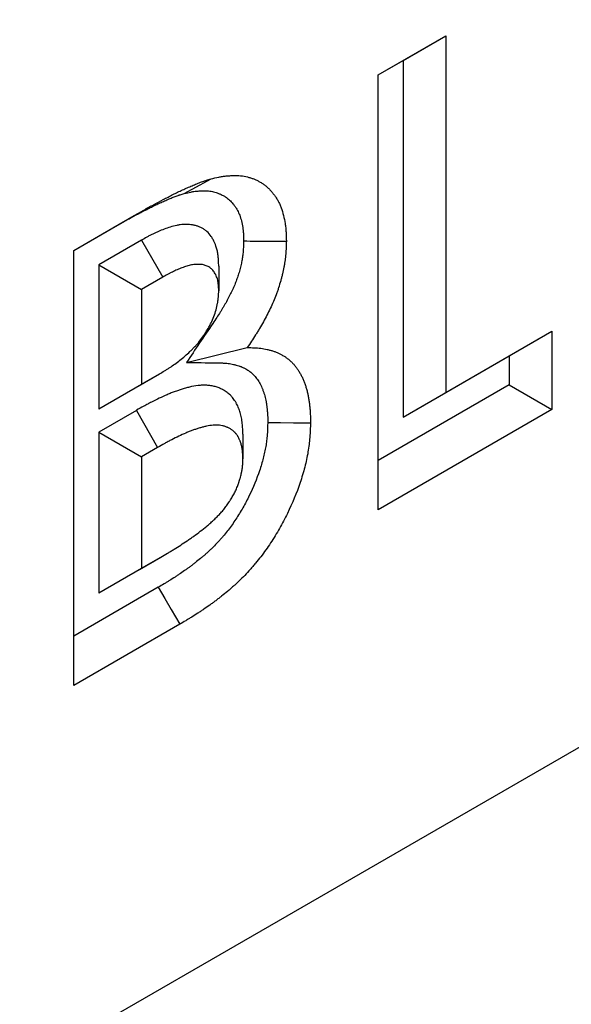
# Model space of a CAD drawing. Units: millimetres. Extents: x 0 to 420, y 0 to 297.
# Drawn here: x 155 to 159, y 87 to 94 of the extents above; entities that cross this region are included whole.
import ezdxf

# ---------------------------------------------------------------- set-up
doc = ezdxf.new("R2010")
doc.units = ezdxf.units.MM

msp = doc.modelspace()

# ---------------------------------------------------------------- linework, layer by layer
at = {"color": 7, "linetype": 'Continuous', "lineweight": 25}
for p, q in [((62.0807, 33.3379), (203.4077, 114.9243)), ((157.3703, 93.5687), (157.818, 93.8272)), ((157.5352, 93.6639), (157.818, 93.8272)), ((157.818, 93.8272), (157.818, 91.4637)), ((157.3703, 93.5687), (157.5352, 93.6639)), ((157.5352, 93.6639), (157.5352, 91.3004)), ((157.3703, 90.6882), (157.3703, 93.5687)), ((155.3555, 92.4056), (155.7553, 92.6364)), ((155.6139, 92.5547), (155.7553, 92.6364)), ((155.3555, 92.4056), (155.6139, 92.5547)), ((155.8029, 92.4734), (155.5204, 92.3104)), ((155.8029, 92.4734), (155.9437, 92.2281)), ((155.3555, 89.525), (155.3555, 92.4056)), ((155.5204, 92.3104), (155.5204, 91.3559)), ((155.5204, 92.3104), (155.8032, 92.1471)), ((156.3151, 92.3017), (156.3149, 92.1389)), ((155.9437, 92.2281), (155.8032, 92.1471)), ((155.8032, 92.1471), (155.8032, 91.5192)), ((157.818, 91.4637), (158.5216, 91.8698)), ((158.2388, 91.7065), (158.5216, 91.8698)), ((158.5216, 91.8698), (158.5216, 91.3528)), ((156.1011, 91.6636), (156.5038, 91.7621)), ((157.5352, 91.3004), (158.2388, 91.7065)), ((158.2388, 91.7065), (158.2388, 91.5161)), ((155.7814, 91.5066), (155.9222, 91.5879)), ((155.8032, 91.5192), (155.9222, 91.5879)), ((155.5204, 91.3559), (155.8032, 91.5192)), ((155.5204, 91.3559), (155.7814, 91.5066)), ((158.2388, 91.5161), (157.3703, 91.0148)), ((158.2388, 91.5161), (158.5216, 91.3528)), ((157.5352, 91.3004), (157.818, 91.4637)), ((158.5216, 91.3528), (157.3703, 90.6882)), ((155.7695, 91.3462), (155.5204, 91.2025)), ((155.7695, 91.3462), (155.9102, 91.1009)), ((155.5204, 91.2025), (155.5204, 90.1372)), ((155.5204, 91.2025), (155.8032, 91.0391)), ((156.4749, 91.1897), (156.4748, 91.0252)), ((155.9102, 91.1009), (155.8032, 91.0391)), ((155.8032, 91.0391), (155.8032, 90.3005)), ((155.7912, 90.2935), (155.9322, 90.375)), ((155.8032, 90.3005), (155.9322, 90.375)), ((155.5204, 90.1372), (155.8032, 90.3005)), ((155.5204, 90.1372), (155.7912, 90.2935)), ((155.9148, 90.1745), (155.3555, 89.8516)), ((156.0571, 89.9301), (155.3555, 89.525))]:
    msp.add_line(p, q, dxfattribs=at)
at = {"color": 7, "linetype": 'Continuous', "lineweight": 25, "flags": 128}
for points in [[(156.0861, 92.7815), (156.1395, 92.8107), (156.1928, 92.8398), (156.264, 92.8787)], [(156.6397, 91.2659), (156.7246, 91.2652), (156.8094, 91.2645), (156.9226, 91.2635)], [(155.9148, 90.1745), (155.9576, 90.1011), (156.0003, 90.0276), (156.0571, 89.9301)]]:
    msp.add_lwpolyline(points, dxfattribs=at)
at = {"color": 7, "linetype": 'Continuous', "lineweight": 25}
for points, knots in [([(155.7553, 92.6364), (155.7766, 92.6487), (155.7979, 92.661), (155.8299, 92.6791), (155.8406, 92.6851), (155.8619, 92.6968), (155.8726, 92.7026), (155.9046, 92.7198), (155.9259, 92.7311), (155.9578, 92.7477), (155.9685, 92.7533), (155.9844, 92.7615), (155.9898, 92.7643), (156.0004, 92.7697), (156.0057, 92.7724), (156.0217, 92.7806), (156.0324, 92.7859), (156.0483, 92.7937), (156.0536, 92.7962), (156.0642, 92.8013), (156.0696, 92.8038), (156.0855, 92.8111), (156.0961, 92.8158), (156.112, 92.8228), (156.1173, 92.8251), (156.1278, 92.8297), (156.1331, 92.832), (156.149, 92.8388), (156.1595, 92.8431), (156.1806, 92.8516), (156.1912, 92.8556), (156.2069, 92.8613), (156.2121, 92.8631), (156.2199, 92.8657), (156.2225, 92.8665), (156.2277, 92.8682), (156.2303, 92.869), (156.2433, 92.8729), (156.2536, 92.8758), (156.264, 92.8787)], [0, 0, 0, 0, 0.125, 0.125, 0.1875, 0.1875, 0.25, 0.25, 0.375, 0.375, 0.4375, 0.4375, 0.46875, 0.46875, 0.5, 0.5, 0.5625, 0.5625, 0.59375, 0.59375, 0.625, 0.625, 0.6875, 0.6875, 0.71875, 0.71875, 0.75, 0.75, 0.8125, 0.8125, 0.875, 0.875, 0.90625, 0.90625, 0.921875, 0.921875, 0.9375, 0.9375, 1, 1, 1, 1]), ([(156.264, 92.8787), (156.281, 92.8831), (156.2981, 92.8875), (156.3191, 92.8918), (156.3233, 92.8926), (156.3316, 92.8941), (156.3358, 92.8948), (156.3482, 92.8966), (156.3565, 92.8976), (156.3687, 92.8989), (156.3728, 92.8992), (156.3809, 92.8999), (156.385, 92.9002), (156.3971, 92.901), (156.4051, 92.9013), (156.429, 92.9017), (156.4446, 92.9011), (156.4752, 92.8982), (156.4901, 92.8957), (156.5117, 92.8905), (156.5188, 92.8885), (156.5327, 92.884), (156.5396, 92.8815), (156.5497, 92.8774), (156.5531, 92.876), (156.5597, 92.8732), (156.563, 92.8717), (156.5729, 92.8671), (156.5793, 92.8638), (156.5888, 92.8585), (156.5919, 92.8567), (156.5981, 92.8529), (156.6011, 92.851), (156.6101, 92.845), (156.616, 92.8407), (156.6274, 92.8317), (156.633, 92.827), (156.6439, 92.8173), (156.6492, 92.8121), (156.6595, 92.8015), (156.6645, 92.7959), (156.6741, 92.7843), (156.6788, 92.7783), (156.6855, 92.769), (156.6877, 92.7659), (156.6921, 92.7595), (156.6942, 92.7563), (156.7005, 92.7464), (156.7045, 92.7396), (156.7121, 92.7255), (156.7156, 92.7183), (156.7224, 92.7033), (156.7255, 92.6955), (156.7343, 92.6717), (156.7394, 92.655), (156.7479, 92.6203), (156.7515, 92.6024), (156.7558, 92.5746), (156.7571, 92.5653), (156.7587, 92.551), (156.7592, 92.5462), (156.7601, 92.5365), (156.7605, 92.5317), (156.762, 92.5071), (156.7624, 92.4869), (156.7627, 92.4667)], [0, 0, 0, 0, 0.0625, 0.0625, 0.078125, 0.078125, 0.09375, 0.09375, 0.125, 0.125, 0.140625, 0.140625, 0.15625, 0.15625, 0.1875, 0.1875, 0.25, 0.25, 0.3125, 0.3125, 0.34375, 0.34375, 0.375, 0.375, 0.390625, 0.390625, 0.40625, 0.40625, 0.4375, 0.4375, 0.453125, 0.453125, 0.46875, 0.46875, 0.5, 0.5, 0.53125, 0.53125, 0.5625, 0.5625, 0.59375, 0.59375, 0.625, 0.625, 0.640625, 0.640625, 0.65625, 0.65625, 0.6875, 0.6875, 0.71875, 0.71875, 0.75, 0.75, 0.8125, 0.8125, 0.875, 0.875, 0.90625, 0.90625, 0.921875, 0.921875, 0.9375, 0.9375, 1, 1, 1, 1]), ([(156.0861, 92.7815), (156.1027, 92.7858), (156.1174, 92.7895), (156.1333, 92.7928), (156.1364, 92.7934), (156.1428, 92.7945), (156.146, 92.795), (156.1558, 92.7965), (156.1625, 92.7973), (156.1728, 92.7983), (156.1763, 92.7987), (156.1832, 92.7992), (156.1866, 92.7995), (156.1968, 92.8001), (156.2034, 92.8004), (156.2228, 92.8007), (156.2352, 92.8003), (156.259, 92.7979), (156.2704, 92.7961), (156.2867, 92.7921), (156.292, 92.7906), (156.3027, 92.7871), (156.3082, 92.7852), (156.3164, 92.7819), (156.3192, 92.7807), (156.3247, 92.7784), (156.3274, 92.7771), (156.3353, 92.7735), (156.3403, 92.7709), (156.3475, 92.7669), (156.3498, 92.7656), (156.3544, 92.7627), (156.3566, 92.7613), (156.3635, 92.7567), (156.368, 92.7534), (156.377, 92.7464), (156.3814, 92.7427), (156.3899, 92.735), (156.394, 92.7311), (156.4018, 92.723), (156.4056, 92.7188), (156.4129, 92.7099), (156.4166, 92.7053), (156.4219, 92.698), (156.4236, 92.6955), (156.427, 92.6905), (156.4286, 92.688), (156.4334, 92.6805), (156.4364, 92.6754), (156.4419, 92.6653), (156.4444, 92.6601), (156.4493, 92.6493), (156.4515, 92.6437), (156.4579, 92.6265), (156.4617, 92.614), (156.4683, 92.587), (156.4712, 92.5729), (156.4746, 92.5509), (156.4756, 92.5436), (156.4768, 92.5329), (156.4772, 92.5294), (156.4778, 92.5223), (156.4781, 92.5189), (156.4791, 92.5023), (156.4795, 92.4865), (156.4798, 92.4681)], [0.0014836, 0.0014836, 0.0014836, 0.0014836, 0.0625, 0.0625, 0.078125, 0.078125, 0.09375, 0.09375, 0.125, 0.125, 0.140625, 0.140625, 0.15625, 0.15625, 0.1875, 0.1875, 0.25, 0.25, 0.3125, 0.3125, 0.34375, 0.34375, 0.375, 0.375, 0.390625, 0.390625, 0.40625, 0.40625, 0.4375, 0.4375, 0.453125, 0.453125, 0.46875, 0.46875, 0.5, 0.5, 0.53125, 0.53125, 0.5625, 0.5625, 0.59375, 0.59375, 0.625, 0.625, 0.640625, 0.640625, 0.65625, 0.65625, 0.6875, 0.6875, 0.71875, 0.71875, 0.75, 0.75, 0.8125, 0.8125, 0.875, 0.875, 0.90625, 0.90625, 0.921875, 0.921875, 0.9375, 0.9375, 0.9954331, 0.9954331, 0.9954331, 0.9954331]), ([(155.6139, 92.5547), (155.6352, 92.5671), (155.656, 92.5791), (155.6865, 92.5963), (155.6965, 92.6019), (155.7166, 92.613), (155.7268, 92.6185), (155.7574, 92.635), (155.7782, 92.646), (155.8094, 92.6622), (155.8198, 92.6676), (155.8354, 92.6757), (155.8407, 92.6784), (155.851, 92.6837), (155.8561, 92.6863), (155.8713, 92.694), (155.8811, 92.6989), (155.8955, 92.706), (155.9002, 92.7082), (155.9096, 92.7127), (155.9144, 92.7149), (155.9288, 92.7216), (155.9386, 92.726), (155.9536, 92.7326), (155.9587, 92.7348), (155.9687, 92.7391), (155.9736, 92.7413), (155.9883, 92.7475), (155.9979, 92.7515), (156.0165, 92.7589), (156.0254, 92.7623), (156.0383, 92.7669), (156.0424, 92.7684), (156.0485, 92.7704), (156.0505, 92.771), (156.0546, 92.7723), (156.0567, 92.773), (156.0672, 92.7762), (156.0763, 92.7787), (156.0861, 92.7815)], [0, 0, 0, 0, 0.125, 0.125, 0.1875, 0.1875, 0.25, 0.25, 0.375, 0.375, 0.4375, 0.4375, 0.46875, 0.46875, 0.5, 0.5, 0.5625, 0.5625, 0.59375, 0.59375, 0.625, 0.625, 0.6875, 0.6875, 0.71875, 0.71875, 0.75, 0.75, 0.8125, 0.8125, 0.875, 0.875, 0.90625, 0.90625, 0.921875, 0.921875, 0.9375, 0.9375, 0.9975311, 0.9975311, 0.9975311, 0.9975311]), ([(156.3151, 92.3017), (156.315, 92.3042), (156.3149, 92.3068), (156.3148, 92.3093), (156.3143, 92.3215), (156.3138, 92.3362), (156.3117, 92.3612), (156.3108, 92.37), (156.3088, 92.3839), (156.3081, 92.3886), (156.3063, 92.3981), (156.3053, 92.4029), (156.2999, 92.4258), (156.2943, 92.4423), (156.2845, 92.4645), (156.281, 92.4714), (156.2736, 92.4847), (156.2696, 92.4911), (156.2568, 92.5096), (156.247, 92.5209), (156.2331, 92.5333), (156.2303, 92.5357), (156.2244, 92.5402), (156.2215, 92.5424), (156.2125, 92.5485), (156.2064, 92.5521), (156.194, 92.5585), (156.1876, 92.5613), (156.1748, 92.5662), (156.1684, 92.5682), (156.1552, 92.5718), (156.1485, 92.5732), (156.1347, 92.5755), (156.1276, 92.5764), (156.1136, 92.5774), (156.1068, 92.5776), (156.0934, 92.5776), (156.0869, 92.5773), (156.0734, 92.5765), (156.0664, 92.5759), (156.052, 92.5741), (156.0444, 92.5728), (156.0222, 92.5685), (156.0079, 92.5647), (155.9803, 92.5563), (155.9669, 92.5516), (155.9409, 92.5417), (155.9282, 92.5365), (155.9093, 92.5283), (155.9031, 92.5255), (155.8905, 92.5197), (155.8841, 92.5167), (155.8712, 92.5104), (155.8646, 92.5071), (155.8546, 92.502), (155.8513, 92.5002), (155.8448, 92.4968), (155.8415, 92.495), (155.8258, 92.4865), (155.8142, 92.4798), (155.8035, 92.4738), (155.8033, 92.4737), (155.8031, 92.4735), (155.8029, 92.4734)], [-0.013117, -0.013117, -0.013117, -0.013117, 0, 0, 0, 0.0625, 0.0625, 0.09375, 0.09375, 0.109375, 0.109375, 0.125, 0.125, 0.1875, 0.1875, 0.21875, 0.21875, 0.25, 0.25, 0.3125, 0.3125, 0.328125, 0.328125, 0.34375, 0.34375, 0.375, 0.375, 0.40625, 0.40625, 0.4375, 0.4375, 0.46875, 0.46875, 0.5, 0.5, 0.53125, 0.53125, 0.5625, 0.5625, 0.59375, 0.59375, 0.625, 0.625, 0.6875, 0.6875, 0.75, 0.75, 0.8125, 0.8125, 0.84375, 0.84375, 0.875, 0.875, 0.90625, 0.90625, 0.921875, 0.921875, 0.9375, 0.9375, 1, 1, 1, 1.001188, 1.001188, 1.001188, 1.001188]), ([(156.4798, 92.4681), (156.4794, 92.4559), (156.479, 92.4444), (156.478, 92.4212), (156.4773, 92.4098), (156.4756, 92.3883), (156.4744, 92.3777), (156.4723, 92.3619), (156.4715, 92.3567), (156.4698, 92.3463), (156.4689, 92.3412), (156.466, 92.3257), (156.4636, 92.3149), (156.4596, 92.2979), (156.4581, 92.2922), (156.4551, 92.2804), (156.4534, 92.2744), (156.4484, 92.2567), (156.445, 92.2452), (156.4396, 92.2286), (156.4377, 92.2232), (156.434, 92.2124), (156.4321, 92.2071), (156.426, 92.191), (156.4217, 92.1802), (156.4123, 92.1583), (156.4074, 92.1474), (156.3967, 92.125), (156.391, 92.1135), (156.3789, 92.09), (156.3724, 92.078), (156.3593, 92.0543), (156.3527, 92.0427), (156.3425, 92.0256), (156.3391, 92.02), (156.3322, 92.0088), (156.3288, 92.0032), (156.3106, 91.9745), (156.2937, 91.9494), (156.275, 91.9217), (156.2171, 91.8357), (156.1591, 91.7496), (156.1011, 91.6636)], [0.006853, 0.006853, 0.006853, 0.006853, 0.0625, 0.0625, 0.125, 0.125, 0.1875, 0.1875, 0.21875, 0.21875, 0.25, 0.25, 0.3125, 0.3125, 0.34375, 0.34375, 0.375, 0.375, 0.4375, 0.4375, 0.46875, 0.46875, 0.5, 0.5, 0.5625, 0.5625, 0.625, 0.625, 0.6875, 0.6875, 0.75, 0.75, 0.8125, 0.8125, 0.84375, 0.84375, 0.875, 0.875, 1, 1, 1, 1.38872, 1.38872, 1.38872, 1.38872]), ([(156.4798, 92.4681), (156.5081, 92.468), (156.5364, 92.4678), (156.5647, 92.4677), (156.5929, 92.4675), (156.6212, 92.4674), (156.6495, 92.4672), (156.6872, 92.467), (156.725, 92.4668), (156.7627, 92.4667)], [0, 0, 0, 0, 0.001273104, 0.001273104, 0.001273104, 0.002546207, 0.002546207, 0.002546207, 0.004243441, 0.004243441, 0.004243441, 0.004243441]), ([(156.7627, 92.4667), (156.7622, 92.4527), (156.7618, 92.4388), (156.7606, 92.4108), (156.7598, 92.3967), (156.7574, 92.3681), (156.7558, 92.3536), (156.7529, 92.3316), (156.7518, 92.3243), (156.7494, 92.3095), (156.7481, 92.3021), (156.7439, 92.2797), (156.7406, 92.2647), (156.7351, 92.242), (156.7332, 92.2344), (156.7293, 92.2192), (156.7272, 92.2116), (156.7208, 92.1887), (156.7162, 92.1735), (156.7087, 92.1505), (156.7061, 92.1429), (156.7008, 92.1276), (156.698, 92.1199), (156.6894, 92.097), (156.6833, 92.0817), (156.6703, 92.0513), (156.6634, 92.0362), (156.6491, 92.0061), (156.6417, 91.9912), (156.6263, 91.9615), (156.6184, 91.9467), (156.6022, 91.9174), (156.5938, 91.9029), (156.581, 91.8812), (156.5767, 91.8741), (156.5679, 91.8598), (156.5635, 91.8527), (156.5411, 91.8175), (156.5225, 91.7898), (156.5038, 91.7621)], [0, 0, 0, 0, 0.0625, 0.0625, 0.125, 0.125, 0.1875, 0.1875, 0.21875, 0.21875, 0.25, 0.25, 0.3125, 0.3125, 0.34375, 0.34375, 0.375, 0.375, 0.4375, 0.4375, 0.46875, 0.46875, 0.5, 0.5, 0.5625, 0.5625, 0.625, 0.625, 0.6875, 0.6875, 0.75, 0.75, 0.8125, 0.8125, 0.84375, 0.84375, 0.875, 0.875, 1, 1, 1, 1]), ([(156.3149, 92.1389), (156.3145, 92.1511), (156.314, 92.1632), (156.3125, 92.1808), (156.3119, 92.1866), (156.3107, 92.1951), (156.3102, 92.1978), (156.3092, 92.2033), (156.3087, 92.206), (156.3056, 92.2192), (156.3022, 92.2291), (156.2962, 92.2429), (156.294, 92.2473), (156.2892, 92.2557), (156.2867, 92.2598), (156.2787, 92.2713), (156.2728, 92.2782), (156.2645, 92.2856), (156.2628, 92.287), (156.2593, 92.2897), (156.2575, 92.291), (156.2521, 92.2947), (156.2483, 92.2969), (156.2405, 92.3009), (156.2365, 92.3027), (156.2282, 92.3059), (156.224, 92.3072), (156.2153, 92.3095), (156.2109, 92.3105), (156.2019, 92.312), (156.1973, 92.3125), (156.188, 92.3132), (156.1833, 92.3134), (156.1737, 92.3133), (156.1688, 92.3132), (156.1591, 92.3126), (156.1541, 92.3121), (156.1441, 92.3109), (156.1391, 92.3101), (156.1239, 92.3071), (156.1135, 92.3044), (156.0927, 92.298), (156.0822, 92.2944), (156.061, 92.2863), (156.0504, 92.282), (156.0345, 92.275), (156.0292, 92.2726), (156.0185, 92.2677), (156.0132, 92.2652), (156.0025, 92.26), (155.9972, 92.2574), (155.9892, 92.2532), (155.9865, 92.2518), (155.9811, 92.249), (155.9785, 92.2476), (155.9651, 92.2403), (155.9544, 92.2342), (155.9437, 92.2281)], [0, 0, 0, 0, 0.0625, 0.0625, 0.09375, 0.09375, 0.109375, 0.109375, 0.125, 0.125, 0.1875, 0.1875, 0.21875, 0.21875, 0.25, 0.25, 0.3125, 0.3125, 0.328125, 0.328125, 0.34375, 0.34375, 0.375, 0.375, 0.40625, 0.40625, 0.4375, 0.4375, 0.46875, 0.46875, 0.5, 0.5, 0.53125, 0.53125, 0.5625, 0.5625, 0.59375, 0.59375, 0.625, 0.625, 0.6875, 0.6875, 0.75, 0.75, 0.8125, 0.8125, 0.84375, 0.84375, 0.875, 0.875, 0.90625, 0.90625, 0.921875, 0.921875, 0.9375, 0.9375, 1, 1, 1, 1]), ([(155.9222, 91.5879), (155.9336, 91.5946), (155.9449, 91.6013), (155.962, 91.6116), (155.9677, 91.6151), (155.979, 91.6223), (155.9847, 91.626), (156.0017, 91.6373), (156.0131, 91.6451), (156.0357, 91.6614), (156.0469, 91.6699), (156.0693, 91.6875), (156.0804, 91.6967), (156.1025, 91.7158), (156.1135, 91.7257), (156.1297, 91.7412), (156.1351, 91.7464), (156.1457, 91.7572), (156.151, 91.7627), (156.1615, 91.7739), (156.1666, 91.7797), (156.1768, 91.7915), (156.1818, 91.7975), (156.1966, 91.8159), (156.2061, 91.8286), (156.2243, 91.8549), (156.233, 91.8685), (156.2453, 91.8893), (156.2493, 91.8964), (156.2569, 91.9106), (156.2606, 91.9177), (156.2711, 91.9394), (156.2775, 91.954), (156.2887, 91.9834), (156.2937, 91.9982), (156.3019, 92.0276), (156.3052, 92.0421), (156.3082, 92.0599), (156.3088, 92.0635), (156.3098, 92.0705), (156.3103, 92.074), (156.3115, 92.0845), (156.3122, 92.0914), (156.3138, 92.1119), (156.3144, 92.1254), (156.3149, 92.1389)], [0, 0, 0, 0, 0.0625, 0.0625, 0.09375, 0.09375, 0.125, 0.125, 0.1875, 0.1875, 0.25, 0.25, 0.3125, 0.3125, 0.375, 0.375, 0.40625, 0.40625, 0.4375, 0.4375, 0.46875, 0.46875, 0.5, 0.5, 0.5625, 0.5625, 0.625, 0.625, 0.65625, 0.65625, 0.6875, 0.6875, 0.75, 0.75, 0.8125, 0.8125, 0.875, 0.875, 0.890625, 0.890625, 0.90625, 0.90625, 0.9375, 0.9375, 1, 1, 1, 1]), ([(156.5038, 91.7621), (156.5189, 91.7619), (156.534, 91.7617), (156.5527, 91.7609), (156.5564, 91.7607), (156.5638, 91.7602), (156.5675, 91.7599), (156.5785, 91.7589), (156.5858, 91.7582), (156.6075, 91.7553), (156.6217, 91.7528), (156.6391, 91.7489), (156.6426, 91.7481), (156.6495, 91.7464), (156.6529, 91.7456), (156.6632, 91.7428), (156.6699, 91.7408), (156.6799, 91.7375), (156.6832, 91.7363), (156.6898, 91.7339), (156.6931, 91.7326), (156.7027, 91.7287), (156.709, 91.7258), (156.7184, 91.7212), (156.7215, 91.7197), (156.7276, 91.7165), (156.7307, 91.7148), (156.7398, 91.7098), (156.7458, 91.7064), (156.7546, 91.7008), (156.7575, 91.6989), (156.7632, 91.695), (156.766, 91.693), (156.7743, 91.6867), (156.7797, 91.6823), (156.7876, 91.6753), (156.7902, 91.6729), (156.7953, 91.668), (156.7978, 91.6655), (156.8053, 91.658), (156.8101, 91.6527), (156.8195, 91.6419), (156.8241, 91.6362), (156.8328, 91.6245), (156.8371, 91.6185), (156.8452, 91.606), (156.8491, 91.5996), (156.8567, 91.5864), (156.8603, 91.5796), (156.8672, 91.5657), (156.8705, 91.5586), (156.8767, 91.544), (156.8797, 91.5365), (156.8854, 91.5214), (156.8881, 91.5137), (156.8932, 91.498), (156.8956, 91.49), (156.9001, 91.4736), (156.9021, 91.4653), (156.9059, 91.4484), (156.9076, 91.4397), (156.9106, 91.4222), (156.9119, 91.4133), (156.9138, 91.3999), (156.9143, 91.3954), (156.9155, 91.3863), (156.916, 91.3818), (156.9175, 91.3681), (156.9185, 91.3589), (156.9197, 91.345), (156.9201, 91.3403), (156.9207, 91.3309), (156.921, 91.3262), (156.9222, 91.3024), (156.9224, 91.283), (156.9226, 91.2635)], [0, 0, 0, 0, 0.0625, 0.0625, 0.078125, 0.078125, 0.09375, 0.09375, 0.125, 0.125, 0.1875, 0.1875, 0.203125, 0.203125, 0.21875, 0.21875, 0.25, 0.25, 0.265625, 0.265625, 0.28125, 0.28125, 0.3125, 0.3125, 0.328125, 0.328125, 0.34375, 0.34375, 0.375, 0.375, 0.390625, 0.390625, 0.40625, 0.40625, 0.4375, 0.4375, 0.453125, 0.453125, 0.46875, 0.46875, 0.5, 0.5, 0.53125, 0.53125, 0.5625, 0.5625, 0.59375, 0.59375, 0.625, 0.625, 0.65625, 0.65625, 0.6875, 0.6875, 0.71875, 0.71875, 0.75, 0.75, 0.78125, 0.78125, 0.8125, 0.8125, 0.84375, 0.84375, 0.859375, 0.859375, 0.875, 0.875, 0.90625, 0.90625, 0.921875, 0.921875, 0.9375, 0.9375, 1, 1, 1, 1]), ([(156.1011, 91.6636), (156.1668, 91.6628), (156.2324, 91.662), (156.2981, 91.6612), (156.3132, 91.661), (156.3273, 91.6608), (156.3436, 91.6601), (156.3467, 91.6599), (156.353, 91.6595), (156.3561, 91.6592), (156.3655, 91.6584), (156.3716, 91.6578), (156.3899, 91.6554), (156.4018, 91.6533), (156.4166, 91.65), (156.4196, 91.6493), (156.4255, 91.6478), (156.4284, 91.6471), (156.437, 91.6448), (156.4425, 91.6431), (156.4504, 91.6405), (156.453, 91.6396), (156.458, 91.6378), (156.4604, 91.6368), (156.4678, 91.6338), (156.4728, 91.6315), (156.4805, 91.6278), (156.4831, 91.6265), (156.4883, 91.6237), (156.491, 91.6223), (156.4987, 91.6181), (156.5036, 91.6152), (156.5103, 91.611), (156.5124, 91.6096), (156.5166, 91.6068), (156.5185, 91.6054), (156.5245, 91.6009), (156.5284, 91.5976), (156.5345, 91.5923), (156.5365, 91.5904), (156.5405, 91.5866), (156.5425, 91.5846), (156.5484, 91.5786), (156.5521, 91.5746), (156.5593, 91.5663), (156.5627, 91.5621), (156.5693, 91.5533), (156.5725, 91.5487), (156.5788, 91.5391), (156.5818, 91.5341), (156.5877, 91.5238), (156.5905, 91.5186), (156.5958, 91.5079), (156.5983, 91.5024), (156.6032, 91.4909), (156.6056, 91.485), (156.6102, 91.4727), (156.6124, 91.4665), (156.6164, 91.4542), (156.6183, 91.448), (156.6216, 91.4357), (156.6232, 91.4293), (156.626, 91.4164), (156.6273, 91.4099), (156.6297, 91.3964), (156.6308, 91.3892), (156.6323, 91.3779), (156.6328, 91.374), (156.6338, 91.3661), (156.6343, 91.362), (156.6356, 91.3498), (156.6364, 91.342), (156.6374, 91.3307), (156.6377, 91.327), (156.6382, 91.3197), (156.6384, 91.3162), (156.6393, 91.2992), (156.6395, 91.2835), (156.6397, 91.2659)], [-0.271749, -0.271749, -0.271749, -0.271749, 0, 0, 0, 0.0625, 0.0625, 0.078125, 0.078125, 0.09375, 0.09375, 0.125, 0.125, 0.1875, 0.1875, 0.203125, 0.203125, 0.21875, 0.21875, 0.25, 0.25, 0.265625, 0.265625, 0.28125, 0.28125, 0.3125, 0.3125, 0.328125, 0.328125, 0.34375, 0.34375, 0.375, 0.375, 0.390625, 0.390625, 0.40625, 0.40625, 0.4375, 0.4375, 0.453125, 0.453125, 0.46875, 0.46875, 0.5, 0.5, 0.53125, 0.53125, 0.5625, 0.5625, 0.59375, 0.59375, 0.625, 0.625, 0.65625, 0.65625, 0.6875, 0.6875, 0.71875, 0.71875, 0.75, 0.75, 0.78125, 0.78125, 0.8125, 0.8125, 0.84375, 0.84375, 0.859375, 0.859375, 0.875, 0.875, 0.90625, 0.90625, 0.921875, 0.921875, 0.9375, 0.9375, 0.995332, 0.995332, 0.995332, 0.995332]), ([(156.4749, 91.1897), (156.4748, 91.1908), (156.4748, 91.192), (156.4748, 91.1931), (156.4746, 91.202), (156.4743, 91.2121), (156.4736, 91.229), (156.4732, 91.2348), (156.4723, 91.2471), (156.4718, 91.2535), (156.4697, 91.2722), (156.4678, 91.2846), (156.4642, 91.3027), (156.4628, 91.3088), (156.4599, 91.3203), (156.4584, 91.3259), (156.4552, 91.3366), (156.4535, 91.3417), (156.4509, 91.3491), (156.45, 91.3515), (156.4483, 91.3563), (156.4474, 91.3586), (156.4428, 91.3704), (156.4385, 91.3803), (156.432, 91.3928), (156.4307, 91.3953), (156.4279, 91.4002), (156.4264, 91.4027), (156.4219, 91.41), (156.4189, 91.4145), (156.4126, 91.4231), (156.4095, 91.4271), (156.4047, 91.4328), (156.4031, 91.4346), (156.4, 91.4382), (156.3984, 91.4399), (156.3903, 91.4484), (156.3834, 91.455), (156.3721, 91.4641), (156.3682, 91.4671), (156.3601, 91.4727), (156.3561, 91.4753), (156.3441, 91.4824), (156.3362, 91.4864), (156.3268, 91.4907), (156.3249, 91.4916), (156.321, 91.4932), (156.319, 91.494), (156.3131, 91.4964), (156.309, 91.498), (156.3005, 91.5009), (156.2961, 91.5023), (156.2871, 91.5048), (156.2824, 91.506), (156.2683, 91.509), (156.2588, 91.5104), (156.24, 91.5122), (156.2305, 91.5127), (156.2116, 91.5128), (156.2021, 91.5124), (156.1735, 91.5102), (156.1545, 91.5074), (156.1262, 91.5015), (156.1168, 91.4993), (156.0983, 91.4945), (156.0893, 91.4919), (156.0759, 91.4879), (156.0714, 91.4866), (156.0627, 91.4838), (156.0584, 91.4824), (156.0453, 91.478), (156.0365, 91.475), (156.0186, 91.4685), (156.0096, 91.4651), (155.9958, 91.4596), (155.9912, 91.4578), (155.982, 91.4539), (155.9775, 91.452), (155.955, 91.4423), (155.9377, 91.4342), (155.9045, 91.4184), (155.8876, 91.4101), (155.8618, 91.3969), (155.8531, 91.3924), (155.8357, 91.3831), (155.8272, 91.3785), (155.802, 91.3646), (155.7858, 91.3555), (155.7702, 91.3467), (155.77, 91.3465), (155.7697, 91.3464), (155.7695, 91.3462)], [-0.004081, -0.004081, -0.004081, -0.004081, 0, 0, 0, 0.03125, 0.03125, 0.046875, 0.046875, 0.0625, 0.0625, 0.09375, 0.09375, 0.109375, 0.109375, 0.125, 0.125, 0.140625, 0.140625, 0.148438, 0.148438, 0.15625, 0.15625, 0.1875, 0.1875, 0.195312, 0.195312, 0.203125, 0.203125, 0.21875, 0.21875, 0.234375, 0.234375, 0.242188, 0.242188, 0.25, 0.25, 0.28125, 0.28125, 0.296875, 0.296875, 0.3125, 0.3125, 0.34375, 0.34375, 0.351562, 0.351562, 0.359375, 0.359375, 0.375, 0.375, 0.390625, 0.390625, 0.40625, 0.40625, 0.4375, 0.4375, 0.46875, 0.46875, 0.5, 0.5, 0.5625, 0.5625, 0.59375, 0.59375, 0.625, 0.625, 0.640625, 0.640625, 0.65625, 0.65625, 0.6875, 0.6875, 0.71875, 0.71875, 0.734375, 0.734375, 0.75, 0.75, 0.8125, 0.8125, 0.875, 0.875, 0.90625, 0.90625, 0.9375, 0.9375, 1, 1, 1, 1.000964, 1.000964, 1.000964, 1.000964]), ([(156.4748, 91.0252), (156.4746, 91.0341), (156.4744, 91.043), (156.4738, 91.0561), (156.4736, 91.0605), (156.4729, 91.0691), (156.4725, 91.0733), (156.4711, 91.0859), (156.4699, 91.0941), (156.4675, 91.106), (156.4667, 91.1099), (156.4647, 91.1175), (156.4637, 91.1212), (156.4615, 91.1286), (156.4603, 91.1322), (156.4585, 91.1375), (156.4578, 91.1393), (156.4565, 91.1428), (156.4559, 91.1445), (156.4525, 91.1532), (156.4496, 91.1598), (156.4455, 91.1677), (156.4447, 91.1693), (156.4429, 91.1723), (156.4421, 91.1738), (156.4393, 91.1782), (156.4374, 91.181), (156.4335, 91.1865), (156.4314, 91.1891), (156.4282, 91.1929), (156.4271, 91.1942), (156.4249, 91.1967), (156.4238, 91.1979), (156.4182, 91.2038), (156.4134, 91.2083), (156.406, 91.2143), (156.4034, 91.2163), (156.3982, 91.2199), (156.3955, 91.2216), (156.3873, 91.2265), (156.3816, 91.2294), (156.3744, 91.2327), (156.3729, 91.2334), (156.3699, 91.2346), (156.3685, 91.2352), (156.364, 91.237), (156.361, 91.2382), (156.3549, 91.2403), (156.3518, 91.2412), (156.3456, 91.243), (156.3424, 91.2438), (156.3327, 91.2458), (156.3261, 91.2468), (156.3127, 91.2482), (156.3058, 91.2485), (156.2919, 91.2485), (156.2848, 91.2483), (156.2634, 91.2466), (156.2487, 91.2445), (156.2264, 91.2399), (156.219, 91.2381), (156.2039, 91.2342), (156.1964, 91.2321), (156.185, 91.2286), (156.1812, 91.2275), (156.1736, 91.2251), (156.1698, 91.2238), (156.1584, 91.22), (156.1507, 91.2174), (156.1354, 91.2118), (156.1277, 91.2089), (156.1161, 91.2043), (156.1123, 91.2028), (156.1046, 91.1996), (156.1007, 91.1979), (156.0814, 91.1896), (156.0659, 91.1823), (156.0348, 91.1675), (156.0192, 91.1599), (155.9959, 91.148), (155.9881, 91.1439), (155.9725, 91.1356), (155.9647, 91.1314), (155.9414, 91.1185), (155.9258, 91.1097), (155.9102, 91.1009)], [0, 0, 0, 0, 0.03125, 0.03125, 0.046875, 0.046875, 0.0625, 0.0625, 0.09375, 0.09375, 0.109375, 0.109375, 0.125, 0.125, 0.140625, 0.140625, 0.148438, 0.148438, 0.15625, 0.15625, 0.1875, 0.1875, 0.195312, 0.195312, 0.203125, 0.203125, 0.21875, 0.21875, 0.234375, 0.234375, 0.242188, 0.242188, 0.25, 0.25, 0.28125, 0.28125, 0.296875, 0.296875, 0.3125, 0.3125, 0.34375, 0.34375, 0.351562, 0.351562, 0.359375, 0.359375, 0.375, 0.375, 0.390625, 0.390625, 0.40625, 0.40625, 0.4375, 0.4375, 0.46875, 0.46875, 0.5, 0.5, 0.5625, 0.5625, 0.59375, 0.59375, 0.625, 0.625, 0.640625, 0.640625, 0.65625, 0.65625, 0.6875, 0.6875, 0.71875, 0.71875, 0.734375, 0.734375, 0.75, 0.75, 0.8125, 0.8125, 0.875, 0.875, 0.90625, 0.90625, 0.9375, 0.9375, 1, 1, 1, 1]), ([(156.6397, 91.2659), (156.6387, 91.2363), (156.6376, 91.2092), (156.6352, 91.1777), (156.6347, 91.1713), (156.6335, 91.1587), (156.6328, 91.1525), (156.6305, 91.1336), (156.6286, 91.1208), (156.6242, 91.095), (156.6217, 91.082), (156.6161, 91.0558), (156.6129, 91.0426), (156.606, 91.0157), (156.6022, 91.0021), (156.594, 90.9746), (156.5895, 90.9607), (156.5662, 90.8912), (156.5435, 90.8359), (156.5038, 90.7545), (156.4897, 90.7277), (156.46, 90.6756), (156.4444, 90.6502), (156.42, 90.6132), (156.4117, 90.6011), (156.3947, 90.5773), (156.386, 90.5656), (156.3683, 90.5426), (156.3593, 90.5312), (156.3454, 90.5144), (156.3407, 90.5088), (156.3313, 90.4978), (156.3265, 90.4923), (156.3124, 90.4765), (156.3032, 90.4665), (156.2854, 90.4481), (156.2755, 90.4384), (156.2621, 90.4256), (156.2594, 90.4231), (156.2538, 90.4178), (156.251, 90.4152), (156.2427, 90.4074), (156.2373, 90.4025), (156.2267, 90.393), (156.2216, 90.3884), (156.2141, 90.3819), (156.2117, 90.3798), (156.2067, 90.3756), (156.2042, 90.3735), (156.1913, 90.3627), (156.1801, 90.3538), (156.1651, 90.3421), (156.162, 90.3397), (156.1559, 90.3349), (156.1529, 90.3325), (156.1438, 90.3256), (156.1379, 90.321), (156.1261, 90.3122), (156.1204, 90.3078), (156.109, 90.2995), (156.1034, 90.2954), (156.0864, 90.2833), (156.0746, 90.2752), (156.0566, 90.2629), (156.0504, 90.2588), (156.0381, 90.2507), (156.032, 90.2467), (156.0137, 90.2347), (156.0016, 90.227), (155.9835, 90.2157), (155.9775, 90.212), (155.9653, 90.2046), (155.959, 90.2008), (155.9404, 90.1897), (155.9278, 90.1822), (155.9148, 90.1745)], [0.0029804, 0.0029804, 0.0029804, 0.0029804, 0.0625, 0.0625, 0.078125, 0.078125, 0.09375, 0.09375, 0.125, 0.125, 0.15625, 0.15625, 0.1875, 0.1875, 0.21875, 0.21875, 0.25, 0.25, 0.375, 0.375, 0.4375, 0.4375, 0.5, 0.5, 0.53125, 0.53125, 0.5625, 0.5625, 0.59375, 0.59375, 0.609375, 0.609375, 0.625, 0.625, 0.65625, 0.65625, 0.6875, 0.6875, 0.6953125, 0.6953125, 0.703125, 0.703125, 0.71875, 0.71875, 0.734375, 0.734375, 0.7421875, 0.7421875, 0.75, 0.75, 0.78125, 0.78125, 0.7890625, 0.7890625, 0.796875, 0.796875, 0.8125, 0.8125, 0.828125, 0.828125, 0.84375, 0.84375, 0.875, 0.875, 0.890625, 0.890625, 0.90625, 0.90625, 0.9375, 0.9375, 0.953125, 0.953125, 0.96875, 0.96875, 0.9993246, 0.9993246, 0.9993246, 0.9993246]), ([(156.9226, 91.2635), (156.9215, 91.2322), (156.9204, 91.201), (156.9174, 91.1611), (156.9167, 91.1531), (156.9151, 91.137), (156.9142, 91.1289), (156.9112, 91.1045), (156.9088, 91.088), (156.9032, 91.0547), (156.9, 91.038), (156.8927, 91.0043), (156.8887, 90.9874), (156.8799, 90.9534), (156.8751, 90.9363), (156.8649, 90.9021), (156.8595, 90.885), (156.8307, 90.7993), (156.8025, 90.7307), (156.7534, 90.63), (156.7359, 90.5967), (156.6988, 90.5315), (156.6791, 90.4995), (156.6482, 90.4527), (156.6376, 90.4373), (156.616, 90.407), (156.605, 90.3921), (156.5825, 90.3628), (156.571, 90.3485), (156.5536, 90.3273), (156.5477, 90.3204), (156.5359, 90.3066), (156.5299, 90.2997), (156.512, 90.2795), (156.4998, 90.2663), (156.4751, 90.2409), (156.4626, 90.2286), (156.4468, 90.2135), (156.4437, 90.2106), (156.4374, 90.2046), (156.4342, 90.2016), (156.4247, 90.1928), (156.4183, 90.1869), (156.4055, 90.1754), (156.3991, 90.1697), (156.3895, 90.1613), (156.3863, 90.1585), (156.3798, 90.1531), (156.3766, 90.1504), (156.3604, 90.1369), (156.3474, 90.1265), (156.331, 90.1137), (156.3278, 90.1112), (156.3212, 90.1061), (156.318, 90.1036), (156.3082, 90.096), (156.3016, 90.091), (156.2885, 90.0811), (156.2819, 90.0762), (156.2688, 90.0665), (156.2622, 90.0618), (156.2425, 90.0477), (156.2293, 90.0386), (156.2094, 90.0252), (156.2028, 90.0207), (156.1896, 90.012), (156.183, 90.0076), (156.1631, 89.9947), (156.1499, 89.9862), (156.13, 89.9738), (156.1234, 89.9697), (156.1101, 89.9617), (156.1035, 89.9577), (156.0836, 89.9457), (156.0704, 89.9379), (156.0571, 89.9301)], [0, 0, 0, 0, 0.0625, 0.0625, 0.078125, 0.078125, 0.09375, 0.09375, 0.125, 0.125, 0.15625, 0.15625, 0.1875, 0.1875, 0.21875, 0.21875, 0.25, 0.25, 0.375, 0.375, 0.4375, 0.4375, 0.5, 0.5, 0.53125, 0.53125, 0.5625, 0.5625, 0.59375, 0.59375, 0.609375, 0.609375, 0.625, 0.625, 0.65625, 0.65625, 0.6875, 0.6875, 0.695312, 0.695312, 0.703125, 0.703125, 0.71875, 0.71875, 0.734375, 0.734375, 0.742188, 0.742188, 0.75, 0.75, 0.78125, 0.78125, 0.789062, 0.789062, 0.796875, 0.796875, 0.8125, 0.8125, 0.828125, 0.828125, 0.84375, 0.84375, 0.875, 0.875, 0.890625, 0.890625, 0.90625, 0.90625, 0.9375, 0.9375, 0.953125, 0.953125, 0.96875, 0.96875, 1, 1, 1, 1]), ([(155.9322, 90.375), (155.9467, 90.3835), (155.9612, 90.3919), (155.9831, 90.4049), (155.9903, 90.4092), (156.0049, 90.4179), (156.0121, 90.4224), (156.0339, 90.4358), (156.0484, 90.445), (156.0775, 90.4638), (156.092, 90.4735), (156.1137, 90.4883), (156.1209, 90.4933), (156.1354, 90.5034), (156.1426, 90.5086), (156.1643, 90.524), (156.1787, 90.5346), (156.2074, 90.5565), (156.2217, 90.5679), (156.243, 90.5857), (156.25, 90.5917), (156.2641, 90.6042), (156.2711, 90.6105), (156.2815, 90.6202), (156.285, 90.6235), (156.2919, 90.6301), (156.2953, 90.6334), (156.3056, 90.6435), (156.3125, 90.6504), (156.3225, 90.661), (156.3259, 90.6646), (156.3325, 90.6719), (156.3358, 90.6756), (156.3455, 90.6869), (156.3519, 90.6947), (156.3611, 90.7067), (156.3641, 90.7108), (156.3701, 90.7191), (156.373, 90.7233), (156.3788, 90.7317), (156.3816, 90.736), (156.3858, 90.7424), (156.3872, 90.7446), (156.39, 90.7489), (156.3914, 90.7511), (156.3983, 90.7619), (156.4036, 90.7707), (156.4113, 90.784), (156.4138, 90.7885), (156.4186, 90.7976), (156.4209, 90.8022), (156.4254, 90.8114), (156.4275, 90.8161), (156.4317, 90.8254), (156.4337, 90.83), (156.4394, 90.844), (156.443, 90.8534), (156.4472, 90.8652), (156.448, 90.8675), (156.4497, 90.8722), (156.4505, 90.8746), (156.4528, 90.8816), (156.4543, 90.8863), (156.4564, 90.8933), (156.4571, 90.8957), (156.4584, 90.9003), (156.4591, 90.9027), (156.4609, 90.9097), (156.462, 90.9143), (156.464, 90.9235), (156.465, 90.9281), (156.4663, 90.935), (156.4667, 90.9373), (156.4675, 90.9419), (156.4679, 90.9441), (156.4698, 90.9555), (156.4712, 90.9646), (156.4725, 90.9757), (156.4727, 90.9779), (156.4732, 90.9823), (156.4734, 90.9845), (156.4739, 90.9911), (156.4741, 90.9954), (156.4746, 91.0083), (156.4747, 91.0168), (156.4748, 91.0252)], [0, 0, 0, 0, 0.0625, 0.0625, 0.09375, 0.09375, 0.125, 0.125, 0.1875, 0.1875, 0.25, 0.25, 0.28125, 0.28125, 0.3125, 0.3125, 0.375, 0.375, 0.4375, 0.4375, 0.46875, 0.46875, 0.5, 0.5, 0.515625, 0.515625, 0.53125, 0.53125, 0.5625, 0.5625, 0.578125, 0.578125, 0.59375, 0.59375, 0.625, 0.625, 0.640625, 0.640625, 0.65625, 0.65625, 0.671875, 0.671875, 0.679688, 0.679688, 0.6875, 0.6875, 0.71875, 0.71875, 0.734375, 0.734375, 0.75, 0.75, 0.765625, 0.765625, 0.78125, 0.78125, 0.8125, 0.8125, 0.820312, 0.820312, 0.828125, 0.828125, 0.84375, 0.84375, 0.851562, 0.851562, 0.859375, 0.859375, 0.875, 0.875, 0.890625, 0.890625, 0.898438, 0.898438, 0.90625, 0.90625, 0.9375, 0.9375, 0.945312, 0.945312, 0.953125, 0.953125, 0.96875, 0.96875, 1, 1, 1, 1])]:
    msp.add_open_spline(points, degree=3, knots=knots, dxfattribs=at)

doc.saveas('drawing.dxf')
